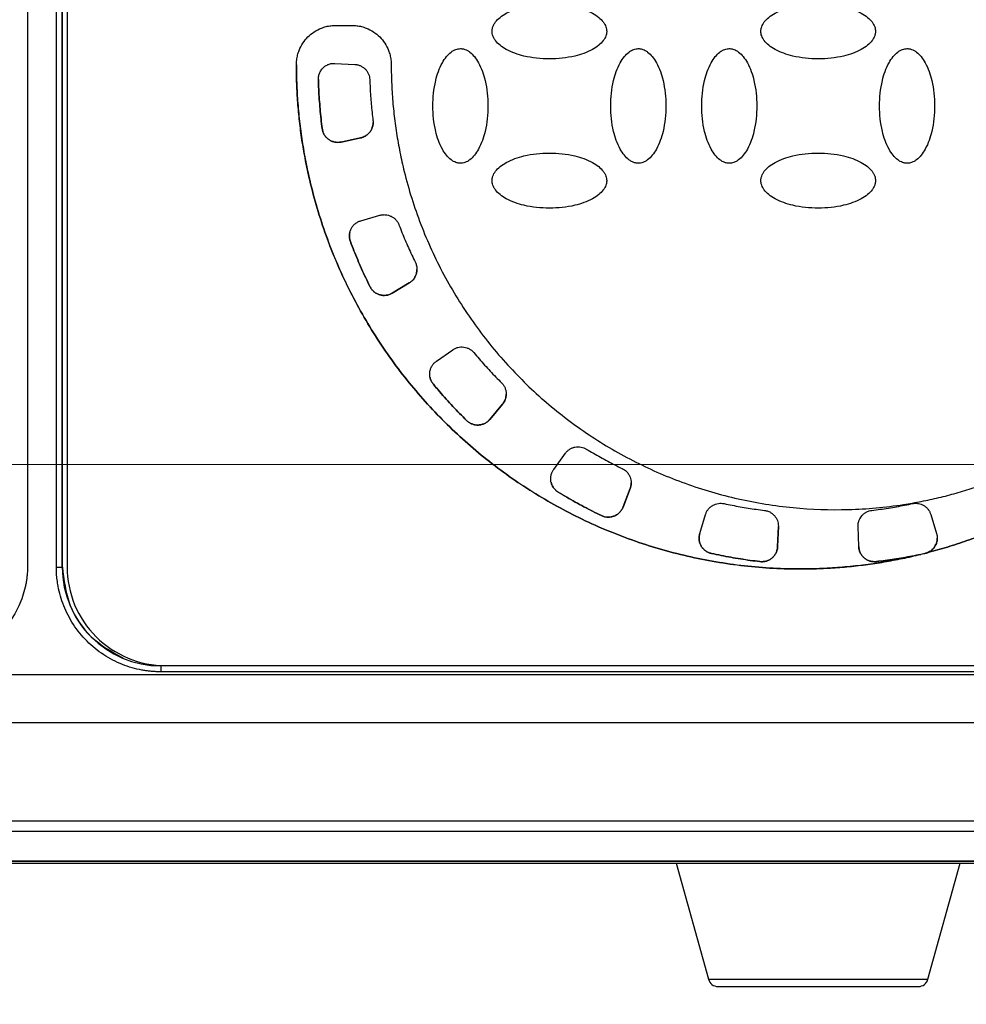
# Model space of a CAD drawing. Units: millimetres. Extents: x 17588 to 20237, y -700 to 1894.
# Drawn here: x 18329 to 18377, y 1079 to 1129 of the extents above; entities that cross this region are included whole.
import ezdxf

# ---------------------------------------------------------------- set-up
doc = ezdxf.new("R2010")
doc.units = ezdxf.units.MM
doc.layers.add('Dimensions', color=1, linetype='Continuous')
doc.styles.get("Standard").update_dxf_attribs({"font": 'arial.ttf'})
doc.dimstyles.get("Standard").update_dxf_attribs({"dimtxt": 0.18, "dimasz": 40, "dimexe": 0.18, "dimexo": 0.0625, "dimgap": 0.09, "dimtad": 0, "dimdec": 0, "dimzin": 0, "dimdsep": 46, "dimtxsty": 'Standard', "dimblk": 'ARCHTICK', "dimcen": 0.09, "dimadec": 0, "dimazin": 0, "dimtfac": 1, "dimtdec": 4, "dimtofl": 0, "dimtmove": 0, "dimatfit": 3, "dimfxl": 1, "dimtolj": 1, "dimtzin": 0, "dimarcsym": 0})

# ---------------------------------------------------------------- blocks, each defined once
blk = doc.blocks.new('_ArchTick')
at = {"color": 0, "linetype": 'ByBlock', "const_width": 0.15}
blk.add_lwpolyline([(-0.5, -0.5), (0.5, 0.5)], dxfattribs=at)
blk = doc.blocks.new('*D448')
at = {"layer": 'Defpoints', "color": 0}
for p in [(17899.131, 1376.673), (18539.131, 1376.673), (18539.131, 913.592)]:
    blk.add_point(p, dxfattribs=at)
at = {"layer": 'Dimensions', "color": 0, "lineweight": -2}
for p, q in [((17899.131, 1376.611), (17899.131, 913.412)), ((18539.131, 1376.611), (18539.131, 913.412)), ((17899.131, 913.592), (18196.951, 913.592)), ((18539.131, 913.592), (18241.311, 913.592))]:
    blk.add_line(p, q, dxfattribs=at)
at = {"layer": 'Dimensions', "color": 0, "lineweight": -2, "xscale": 40, "yscale": 40, "zscale": 40, "rotation": 180}
blk.add_blockref('_ArchTick', (17899.131, 913.592), dxfattribs=at)
at = {"layer": 'Dimensions', "color": 0, "lineweight": -2, "xscale": 40, "yscale": 40, "zscale": 40}
blk.add_blockref('_ArchTick', (18539.131, 913.592), dxfattribs=at)
at = {"layer": 'Dimensions', "color": 0, "insert": (18219.131, 913.592), "char_height": 20, "attachment_point": 5}
blk.add_mtext('\\A1;640', dxfattribs=at)
blk = doc.blocks.new('*D449')
at = {"layer": 'Defpoints', "color": 0}
for p in [(17813.255, 1726.604), (17958.631, 1726.604), (18362.269, 966.473)]:
    blk.add_point(p, dxfattribs=at)
at = {"layer": 'Dimensions', "color": 0, "lineweight": -2}
for p, q in [((17958.568, 1726.604), (17813.075, 1726.604)), ((17813.255, 1726.604), (17813.255, 1368.578)), ((17813.255, 966.473), (17813.255, 1324.498)), ((18362.207, 966.473), (17813.075, 966.473))]:
    blk.add_line(p, q, dxfattribs=at)
at = {"layer": 'Dimensions', "color": 0, "lineweight": -2, "xscale": 40, "yscale": 40, "zscale": 40}
for p, rotation in [((17813.255, 1726.604), 90), ((17813.255, 966.473), 270)]:
    blk.add_blockref('_ArchTick', p, dxfattribs=dict(at, rotation=rotation))
at = {"layer": 'Dimensions', "color": 0, "insert": (17813.255, 1346.538), "char_height": 20, "attachment_point": 5, "rotation": 90}
blk.add_mtext('\\A1;760', dxfattribs=at)
blk = doc.blocks.new('SW_CENTERMARKSYMBOL_52')
at = {"color": 0, "linetype": 'Continuous', "lineweight": 0}
blk.add_line((5.08, 0), (137.54, 0), dxfattribs=at)

msp = doc.modelspace()

# ---------------------------------------------------------------- linework, layer by layer
at = {"color": 7, "linetype": 'Continuous', "lineweight": 25}
for p, q in [((18329.131, 1130.532), (18329.131, 1101.532)), ((18330.586, 1101.426), (18330.586, 1130.675)), ((18330.886, 1101.428), (18330.886, 1130.677)), ((18330.893, 1101.432), (18330.893, 1130.681)), ((18331.131, 1130.433), (18331.131, 1101.441)), ((18344.731, 1128.833), (18345.531, 1128.833)), ((18344.683, 1126.913), (18345.686, 1126.861)), ((18343.842, 1126.091), (18343.842, 1126.099)), ((18344.037, 1123.612), (18344.037, 1123.611)), ((18345.978, 1123.14), (18344.997, 1122.931)), ((18344.997, 1122.931), (18345.978, 1123.14)), ((18344.997, 1122.931), (18344.997, 1122.931)), ((18345.978, 1123.14), (18345.978, 1123.14)), ((18345.989, 1118.95), (18346.954, 1119.227)), ((18345.461, 1117.899), (18345.461, 1117.898)), ((18347.582, 1115.287), (18348.443, 1115.804)), ((18348.443, 1115.803), (18347.582, 1115.287)), ((18348.443, 1115.804), (18348.443, 1115.803)), ((18346.453, 1115.618), (18346.453, 1115.618)), ((18347.582, 1115.287), (18347.582, 1115.287)), ((18349.817, 1111.846), (18350.639, 1112.421)), ((18349.66, 1110.68), (18349.66, 1110.68)), ((18353.161, 1109.669), (18352.516, 1108.9)), ((18352.516, 1108.901), (18353.161, 1109.669)), ((18353.161, 1109.669), (18353.161, 1109.669)), ((18351.341, 1108.846), (18351.341, 1108.846)), ((18352.516, 1108.901), (18352.516, 1108.9)), ((18355.749, 1106.374), (18356.339, 1107.186)), ((18359.26, 1104.469), (18359.62, 1105.406)), ((18359.62, 1105.405), (18359.26, 1104.468)), ((18359.62, 1105.406), (18359.62, 1105.405)), ((18355.981, 1105.221), (18355.981, 1105.221)), ((18359.26, 1104.469), (18359.26, 1104.468)), ((18358.166, 1104.034), (18358.166, 1104.034)), ((18363.139, 1103.133), (18363.433, 1104.092)), ((18374.829, 1104.092), (18375.123, 1103.133)), ((18367.115, 1103.504), (18367.08, 1102.473)), ((18367.08, 1102.474), (18367.115, 1103.486)), ((18371.147, 1103.486), (18371.147, 1103.485)), ((18371.182, 1102.474), (18371.147, 1103.486)), ((18371.182, 1102.473), (18371.147, 1103.485)), ((18367.08, 1102.474), (18367.08, 1102.473)), ((18371.182, 1102.473), (18371.182, 1102.474)), ((18363.734, 1102.118), (18363.734, 1102.117)), ((18374.528, 1102.117), (18374.325, 1102.073)), ((18374.325, 1102.073), (18374.325, 1102.074)), ((18374.528, 1102.118), (18374.528, 1102.117)), ((18374.663, 1102.159), (18374.663, 1102.159)), ((18330.886, 1101.428), (18330.893, 1101.432)), ((18366.187, 1101.707), (18366.187, 1101.707)), ((18372.075, 1101.707), (18372.075, 1101.707)), ((18335.881, 1096.444), (18335.956, 1096.444)), ((18335.881, 1096.444), (18335.881, 1096.434)), ((18335.881, 1096.131), (18335.881, 1096.434)), ((18402.381, 1096.434), (18335.881, 1096.434)), ((18402.131, 1096.442), (18336.131, 1096.442)), ((18423.273, 1095.98), (18314.988, 1095.98)), ((18402.381, 1096.131), (18335.881, 1096.131)), ((18423.273, 1093.553), (18314.988, 1093.553)), ((18475.002, 1088.582), (18300.339, 1088.583)), ((18474.049, 1088.057), (18301.273, 1088.057)), ((18301.051, 1086.454), (18474.211, 1086.454)), ((18474.131, 1086.532), (18301.133, 1086.532)), ((18474.049, 1086.557), (18301.273, 1086.557)), ((18361.952, 1086.454), (18363.579, 1080.577)), ((18374.682, 1080.577), (18376.31, 1086.454))]:
    msp.add_line(p, q, dxfattribs=at)
at = {"color": 8, "linetype": 'Continuous', "lineweight": 25}
msp.add_line((18363.579, 1080.577), (18374.682, 1080.577), dxfattribs=at)
at = {"color": 7, "linetype": 'Continuous', "lineweight": 25}
for centre, radius, start, end in [((18330.659, 1110.398), 8.973, 269.5318, 271.4473), ((18335.881, 1101.428), 4.995, 180.0012, 270.001), ((18364.061, 1080.711), 0.5, 195.4786, 270), ((18374.201, 1080.711), 0.5, 270, 344.5214)]:
    msp.add_arc(centre, radius, start, end, dxfattribs=at)
for points, knots in [([(18352.631, 1128.533), (18352.632, 1128.558), (18352.633, 1128.608), (18352.647, 1128.685), (18352.676, 1128.78), (18352.726, 1128.89), (18352.837, 1129.058), (18353.041, 1129.259), (18353.509, 1129.562), (18354.345, 1129.854), (18355.529, 1129.967), (18356.713, 1129.856), (18357.554, 1129.561), (18358.021, 1129.259), (18358.225, 1129.058), (18358.336, 1128.89), (18358.391, 1128.768), (18358.426, 1128.649), (18358.429, 1128.571), (18358.431, 1128.533)], [0, 0, 0, 0, 0.010645, 0.02185, 0.033778, 0.053216, 0.0738, 0.120894, 0.175806, 0.313623, 0.499099, 0.686601, 0.824332, 0.879113, 0.926265, 0.946749, 0.966254, 0.983809, 1, 1, 1, 1]), ([(18366.231, 1128.533), (18366.232, 1128.558), (18366.233, 1128.608), (18366.247, 1128.685), (18366.276, 1128.78), (18366.326, 1128.89), (18366.437, 1129.058), (18366.641, 1129.259), (18367.109, 1129.562), (18367.945, 1129.854), (18369.129, 1129.967), (18370.313, 1129.856), (18371.154, 1129.561), (18371.621, 1129.259), (18371.825, 1129.058), (18371.936, 1128.89), (18371.991, 1128.768), (18372.026, 1128.649), (18372.029, 1128.571), (18372.031, 1128.533)], [0, 0, 0, 0, 0.010645, 0.02185, 0.033778, 0.053216, 0.0738, 0.120894, 0.175806, 0.313623, 0.499099, 0.686601, 0.824332, 0.879113, 0.926265, 0.946749, 0.966254, 0.983809, 1, 1, 1, 1]), ([(18342.731, 1126.833), (18342.732, 1126.875), (18342.733, 1126.959), (18342.745, 1127.085), (18342.765, 1127.208), (18342.792, 1127.33), (18342.827, 1127.451), (18342.902, 1127.658), (18343.047, 1127.939), (18343.307, 1128.257), (18343.625, 1128.517), (18343.943, 1128.682), (18344.232, 1128.776), (18344.48, 1128.824), (18344.647, 1128.83), (18344.731, 1128.833)], [0, 0, 0, 0, 0.040276, 0.080243, 0.120058, 0.159883, 0.199877, 0.240199, 0.370043, 0.500057, 0.629901, 0.759916, 0.840121, 0.919721, 1, 1, 1, 1]), ([(18345.531, 1128.833), (18345.573, 1128.833), (18345.657, 1128.831), (18345.782, 1128.819), (18345.906, 1128.8), (18346.028, 1128.772), (18346.149, 1128.737), (18346.356, 1128.662), (18346.637, 1128.517), (18346.955, 1128.257), (18347.215, 1127.94), (18347.379, 1127.621), (18347.473, 1127.332), (18347.522, 1127.085), (18347.528, 1126.917), (18347.531, 1126.833)], [0, 0, 0, 0, 0.040276, 0.080243, 0.120058, 0.159883, 0.199877, 0.240199, 0.370043, 0.500057, 0.629901, 0.759916, 0.840121, 0.919721, 1, 1, 1, 1]), ([(18358.431, 1128.533), (18358.43, 1128.509), (18358.429, 1128.458), (18358.414, 1128.381), (18358.386, 1128.287), (18358.336, 1128.177), (18358.225, 1128.008), (18358.021, 1127.807), (18357.553, 1127.505), (18356.717, 1127.212), (18355.533, 1127.1), (18354.349, 1127.211), (18353.508, 1127.505), (18353.041, 1127.808), (18352.837, 1128.008), (18352.726, 1128.177), (18352.671, 1128.298), (18352.636, 1128.418), (18352.633, 1128.496), (18352.631, 1128.533)], [0, 0, 0, 0, 0.010645, 0.02185, 0.033778, 0.053216, 0.0738, 0.120894, 0.175806, 0.313623, 0.499099, 0.686601, 0.824332, 0.879113, 0.926265, 0.946749, 0.966254, 0.983809, 1, 1, 1, 1]), ([(18372.031, 1128.533), (18372.03, 1128.509), (18372.029, 1128.458), (18372.014, 1128.381), (18371.986, 1128.287), (18371.936, 1128.177), (18371.825, 1128.008), (18371.621, 1127.807), (18371.153, 1127.505), (18370.317, 1127.212), (18369.133, 1127.1), (18367.949, 1127.211), (18367.108, 1127.505), (18366.641, 1127.808), (18366.437, 1128.008), (18366.326, 1128.177), (18366.271, 1128.298), (18366.236, 1128.418), (18366.233, 1128.496), (18366.231, 1128.533)], [0, 0, 0, 0, 0.010645, 0.02185, 0.033778, 0.053216, 0.0738, 0.120894, 0.175806, 0.313623, 0.499099, 0.686601, 0.824332, 0.879113, 0.926265, 0.946749, 0.966254, 0.983809, 1, 1, 1, 1]), ([(18351.031, 1121.858), (18351.006, 1121.858), (18350.956, 1121.859), (18350.879, 1121.874), (18350.784, 1121.902), (18350.675, 1121.952), (18350.506, 1122.064), (18350.305, 1122.268), (18350.003, 1122.735), (18349.71, 1123.572), (18349.598, 1124.756), (18349.708, 1125.94), (18350.003, 1126.78), (18350.305, 1127.247), (18350.506, 1127.451), (18350.675, 1127.563), (18350.796, 1127.618), (18350.915, 1127.652), (18350.993, 1127.656), (18351.031, 1127.657)], [0, 0, 0, 0, 0.010645, 0.02185, 0.033778, 0.053216, 0.0738, 0.120894, 0.175806, 0.313623, 0.499099, 0.686601, 0.824332, 0.879113, 0.926265, 0.946749, 0.966254, 0.983809, 1, 1, 1, 1]), ([(18351.031, 1127.657), (18351.056, 1127.657), (18351.106, 1127.656), (18351.183, 1127.641), (18351.278, 1127.613), (18351.387, 1127.563), (18351.556, 1127.451), (18351.757, 1127.247), (18352.059, 1126.78), (18352.352, 1125.943), (18352.464, 1124.759), (18352.353, 1123.575), (18352.059, 1122.735), (18351.757, 1122.268), (18351.556, 1122.064), (18351.387, 1121.952), (18351.266, 1121.897), (18351.147, 1121.863), (18351.068, 1121.859), (18351.031, 1121.858)], [0, 0, 0, 0, 0.0106454, 0.0218504, 0.0337777, 0.0532156, 0.0738, 0.120894, 0.1758058, 0.3136225, 0.4990988, 0.6866013, 0.8243325, 0.8791125, 0.9262654, 0.9467488, 0.966254, 0.9838087, 1, 1, 1, 1]), ([(18360.031, 1121.858), (18360.006, 1121.858), (18359.956, 1121.859), (18359.879, 1121.874), (18359.784, 1121.902), (18359.675, 1121.952), (18359.506, 1122.064), (18359.305, 1122.268), (18359.003, 1122.735), (18358.71, 1123.572), (18358.598, 1124.756), (18358.708, 1125.94), (18359.003, 1126.78), (18359.305, 1127.247), (18359.506, 1127.451), (18359.675, 1127.563), (18359.796, 1127.618), (18359.915, 1127.652), (18359.993, 1127.656), (18360.031, 1127.657)], [0, 0, 0, 0, 0.010645, 0.02185, 0.033778, 0.053216, 0.0738, 0.120894, 0.175806, 0.313623, 0.499099, 0.686601, 0.824332, 0.879113, 0.926265, 0.946749, 0.966254, 0.983809, 1, 1, 1, 1]), ([(18360.031, 1127.657), (18360.056, 1127.657), (18360.106, 1127.656), (18360.183, 1127.641), (18360.278, 1127.613), (18360.387, 1127.563), (18360.556, 1127.451), (18360.757, 1127.247), (18361.059, 1126.78), (18361.352, 1125.943), (18361.464, 1124.759), (18361.353, 1123.575), (18361.059, 1122.735), (18360.757, 1122.268), (18360.556, 1122.064), (18360.387, 1121.952), (18360.266, 1121.897), (18360.147, 1121.863), (18360.068, 1121.859), (18360.031, 1121.858)], [0, 0, 0, 0, 0.010645, 0.02185, 0.033778, 0.053216, 0.0738, 0.120894, 0.175806, 0.313623, 0.499099, 0.686601, 0.824332, 0.879113, 0.926265, 0.946749, 0.966254, 0.983809, 1, 1, 1, 1]), ([(18364.631, 1121.858), (18364.606, 1121.858), (18364.556, 1121.859), (18364.479, 1121.874), (18364.384, 1121.902), (18364.275, 1121.952), (18364.106, 1122.064), (18363.905, 1122.268), (18363.603, 1122.735), (18363.31, 1123.572), (18363.198, 1124.756), (18363.308, 1125.94), (18363.603, 1126.78), (18363.905, 1127.247), (18364.106, 1127.451), (18364.275, 1127.563), (18364.396, 1127.618), (18364.515, 1127.652), (18364.593, 1127.656), (18364.631, 1127.657)], [0, 0, 0, 0, 0.0106454, 0.0218504, 0.0337777, 0.0532156, 0.0738, 0.120894, 0.1758058, 0.3136225, 0.4990988, 0.6866013, 0.8243325, 0.8791125, 0.9262654, 0.9467488, 0.966254, 0.9838087, 1, 1, 1, 1]), ([(18364.631, 1127.657), (18364.656, 1127.657), (18364.706, 1127.656), (18364.783, 1127.641), (18364.878, 1127.613), (18364.987, 1127.563), (18365.156, 1127.451), (18365.357, 1127.247), (18365.659, 1126.78), (18365.952, 1125.943), (18366.064, 1124.759), (18365.953, 1123.575), (18365.659, 1122.735), (18365.357, 1122.268), (18365.156, 1122.064), (18364.987, 1121.952), (18364.866, 1121.897), (18364.747, 1121.863), (18364.668, 1121.859), (18364.631, 1121.858)], [0, 0, 0, 0, 0.010645, 0.02185, 0.033778, 0.053216, 0.0738, 0.120894, 0.175806, 0.313623, 0.499099, 0.686601, 0.824332, 0.879113, 0.926265, 0.946749, 0.966254, 0.983809, 1, 1, 1, 1]), ([(18373.631, 1121.858), (18373.606, 1121.858), (18373.556, 1121.859), (18373.479, 1121.874), (18373.384, 1121.902), (18373.275, 1121.952), (18373.106, 1122.064), (18372.905, 1122.268), (18372.603, 1122.735), (18372.31, 1123.572), (18372.198, 1124.756), (18372.308, 1125.94), (18372.603, 1126.78), (18372.905, 1127.247), (18373.106, 1127.451), (18373.275, 1127.563), (18373.396, 1127.618), (18373.515, 1127.652), (18373.593, 1127.656), (18373.631, 1127.657)], [0, 0, 0, 0, 0.010645, 0.02185, 0.033778, 0.053216, 0.0738, 0.120894, 0.175806, 0.313623, 0.499099, 0.686601, 0.824332, 0.879113, 0.926265, 0.946749, 0.966254, 0.983809, 1, 1, 1, 1]), ([(18373.631, 1127.657), (18373.656, 1127.657), (18373.706, 1127.656), (18373.783, 1127.641), (18373.878, 1127.613), (18373.987, 1127.563), (18374.156, 1127.451), (18374.357, 1127.247), (18374.659, 1126.78), (18374.952, 1125.943), (18375.064, 1124.759), (18374.953, 1123.575), (18374.659, 1122.735), (18374.357, 1122.268), (18374.156, 1122.064), (18373.987, 1121.952), (18373.866, 1121.897), (18373.747, 1121.863), (18373.668, 1121.859), (18373.631, 1121.858)], [0, 0, 0, 0, 0.010645, 0.02185, 0.033778, 0.053216, 0.0738, 0.120894, 0.175806, 0.313623, 0.499099, 0.686601, 0.824332, 0.879113, 0.926265, 0.946749, 0.966254, 0.983809, 1, 1, 1, 1]), ([(18342.731, 1126.834), (18342.732, 1126.661), (18342.734, 1126.314), (18342.75, 1125.796), (18342.776, 1125.278), (18342.813, 1124.762), (18342.86, 1124.246), (18342.918, 1123.732), (18342.986, 1123.219), (18343.065, 1122.708), (18343.154, 1122.197), (18343.254, 1121.688), (18343.534, 1120.397), (18344.122, 1118.352), (18345.253, 1115.649), (18346.684, 1113.091), (18348.385, 1110.736), (18350.323, 1108.605), (18352.469, 1106.723), (18354.81, 1105.089), (18357.342, 1103.717), (18360.036, 1102.627), (18362.861, 1101.85), (18365.756, 1101.398), (18368.027, 1101.309), (18369.635, 1101.367), (18370.583, 1101.437), (18371.526, 1101.542), (18372.464, 1101.683), (18373.399, 1101.856), (18374.016, 1102.001), (18374.325, 1102.074)], [0, 0, 0, 0, 0.011254, 0.022488, 0.033706, 0.044912, 0.056111, 0.067308, 0.078508, 0.089715, 0.100934, 0.112169, 0.123425, 0.186723, 0.250032, 0.31333, 0.37664, 0.438315, 0.500002, 0.561678, 0.623365, 0.686663, 0.749973, 0.813271, 0.87658, 0.897196, 0.917756, 0.938287, 0.958819, 0.979381, 1, 1, 1, 1]), ([(18374.325, 1102.073), (18374.157, 1102.033), (18373.82, 1101.952), (18373.313, 1101.844), (18372.804, 1101.746), (18372.294, 1101.658), (18371.782, 1101.581), (18371.269, 1101.514), (18370.755, 1101.457), (18370.239, 1101.411), (18369.722, 1101.376), (18369.203, 1101.351), (18367.883, 1101.314), (18365.756, 1101.397), (18362.861, 1101.849), (18360.036, 1102.627), (18357.342, 1103.716), (18354.81, 1105.088), (18352.469, 1106.722), (18350.323, 1108.605), (18348.385, 1110.736), (18346.684, 1113.091), (18345.254, 1115.648), (18344.123, 1118.351), (18343.494, 1120.535), (18343.166, 1122.11), (18343.007, 1123.047), (18342.884, 1123.988), (18342.796, 1124.933), (18342.741, 1125.882), (18342.734, 1126.516), (18342.731, 1126.833)], [0, 0, 0, 0, 0.0112544, 0.0224881, 0.0337057, 0.0449118, 0.0561111, 0.0673083, 0.078508, 0.0897148, 0.1009335, 0.1121687, 0.1234249, 0.186723, 0.2500323, 0.3133304, 0.3766397, 0.4383154, 0.5000025, 0.5616781, 0.6233652, 0.6866633, 0.7499726, 0.8132707, 0.87658, 0.8971963, 0.9177558, 0.9382872, 0.9588193, 0.9793807, 1, 1, 1, 1]), ([(18343.842, 1126.099), (18343.843, 1126.129), (18343.844, 1126.189), (18343.857, 1126.276), (18343.887, 1126.393), (18343.953, 1126.539), (18344.07, 1126.683), (18344.207, 1126.793), (18344.355, 1126.867), (18344.516, 1126.913), (18344.627, 1126.913), (18344.683, 1126.913)], [0, 0, 0, 0, 0.069656, 0.136012, 0.199769, 0.347694, 0.497, 0.620582, 0.746219, 0.87253, 1, 1, 1, 1]), ([(18345.686, 1126.861), (18345.709, 1126.859), (18345.757, 1126.855), (18345.827, 1126.842), (18345.896, 1126.822), (18345.989, 1126.787), (18346.1, 1126.725), (18346.218, 1126.626), (18346.316, 1126.506), (18346.386, 1126.372), (18346.431, 1126.231), (18346.439, 1126.136), (18346.443, 1126.088)], [0, 0, 0, 0, 0.060478, 0.120525, 0.180629, 0.241277, 0.370475, 0.500117, 0.629315, 0.758957, 0.879366, 1, 1, 1, 1]), ([(18347.531, 1126.833), (18347.532, 1126.668), (18347.534, 1126.337), (18347.551, 1125.842), (18347.578, 1125.348), (18347.616, 1124.855), (18347.665, 1124.364), (18347.724, 1123.874), (18347.795, 1123.385), (18347.876, 1122.897), (18347.968, 1122.411), (18348.071, 1121.926), (18348.36, 1120.694), (18348.971, 1118.746), (18350.142, 1116.191), (18351.619, 1113.798), (18353.367, 1111.632), (18355.344, 1109.714), (18357.518, 1108.069), (18359.873, 1106.695), (18362.404, 1105.607), (18365.075, 1104.825), (18367.852, 1104.382), (18370.662, 1104.283), (18372.832, 1104.481), (18374.349, 1104.746), (18375.236, 1104.938), (18376.113, 1105.165), (18376.98, 1105.428), (18377.838, 1105.724), (18378.4, 1105.95), (18378.681, 1106.063)], [0, 0, 0, 0, 0.011235, 0.022445, 0.033637, 0.044815, 0.055985, 0.067152, 0.078323, 0.089502, 0.100694, 0.111906, 0.123143, 0.186584, 0.250038, 0.313479, 0.376933, 0.438462, 0.500003, 0.561532, 0.623073, 0.686515, 0.749968, 0.81341, 0.876863, 0.89744, 0.917951, 0.938429, 0.958907, 0.97942, 1, 1, 1, 1]), ([(18344.037, 1123.611), (18344.017, 1123.777), (18343.976, 1124.107), (18343.928, 1124.604), (18343.889, 1125.102), (18343.859, 1125.6), (18343.848, 1125.932), (18343.842, 1126.099)], [0, 0, 0, 0, 0.200078, 0.400039, 0.599961, 0.799922, 1, 1, 1, 1]), ([(18343.842, 1126.091), (18343.848, 1125.926), (18343.859, 1125.594), (18343.889, 1125.097), (18343.928, 1124.601), (18343.976, 1124.106), (18344.017, 1123.777), (18344.037, 1123.612)], [0, 0, 0, 0, 0.200077, 0.400039, 0.599961, 0.799923, 1, 1, 1, 1]), ([(18346.443, 1126.088), (18346.448, 1125.95), (18346.459, 1125.674), (18346.484, 1125.26), (18346.517, 1124.846), (18346.557, 1124.433), (18346.589, 1124.158), (18346.606, 1124.021)], [0, 0, 0, 0, 0.200067, 0.400033, 0.599967, 0.799933, 1, 1, 1, 1]), ([(18346.612, 1123.922), (18346.611, 1123.893), (18346.609, 1123.834), (18346.594, 1123.747), (18346.566, 1123.646), (18346.516, 1123.533), (18346.437, 1123.416), (18346.339, 1123.315), (18346.227, 1123.234), (18346.106, 1123.173), (18346.021, 1123.151), (18345.978, 1123.14)], [0, 0, 0, 0, 0.080951, 0.161514, 0.242676, 0.371134, 0.500073, 0.628532, 0.757471, 0.878618, 1, 1, 1, 1]), ([(18345.978, 1123.14), (18346.007, 1123.147), (18346.064, 1123.161), (18346.146, 1123.194), (18346.239, 1123.243), (18346.339, 1123.315), (18346.437, 1123.416), (18346.516, 1123.533), (18346.571, 1123.659), (18346.606, 1123.79), (18346.61, 1123.878), (18346.612, 1123.922)], [0, 0, 0, 0, 0.0809515, 0.1615143, 0.2426756, 0.3711341, 0.5000732, 0.6285318, 0.757471, 0.8786176, 1, 1, 1, 1]), ([(18344.037, 1123.612), (18344.041, 1123.585), (18344.05, 1123.53), (18344.073, 1123.451), (18344.104, 1123.374), (18344.156, 1123.277), (18344.239, 1123.166), (18344.364, 1123.057), (18344.509, 1122.975), (18344.667, 1122.925), (18344.833, 1122.906), (18344.942, 1122.923), (18344.997, 1122.931)], [0, 0, 0, 0, 0.062824, 0.125022, 0.187272, 0.250246, 0.375006, 0.500163, 0.624923, 0.750079, 0.874939, 1, 1, 1, 1]), ([(18344.997, 1122.931), (18344.97, 1122.926), (18344.915, 1122.916), (18344.833, 1122.912), (18344.75, 1122.916), (18344.642, 1122.933), (18344.509, 1122.974), (18344.365, 1123.056), (18344.239, 1123.165), (18344.14, 1123.299), (18344.068, 1123.449), (18344.047, 1123.557), (18344.037, 1123.611)], [0, 0, 0, 0, 0.062824, 0.125022, 0.187272, 0.250246, 0.375006, 0.500163, 0.624923, 0.750079, 0.874939, 1, 1, 1, 1]), ([(18352.631, 1120.982), (18352.632, 1121.006), (18352.633, 1121.057), (18352.647, 1121.134), (18352.676, 1121.228), (18352.726, 1121.338), (18352.837, 1121.507), (18353.041, 1121.708), (18353.509, 1122.01), (18354.345, 1122.303), (18355.529, 1122.415), (18356.713, 1122.304), (18357.554, 1122.01), (18358.021, 1121.707), (18358.225, 1121.507), (18358.336, 1121.338), (18358.391, 1121.216), (18358.426, 1121.097), (18358.429, 1121.019), (18358.431, 1120.982)], [0, 0, 0, 0, 0.010645, 0.02185, 0.033778, 0.053216, 0.0738, 0.120894, 0.175806, 0.313623, 0.499099, 0.686601, 0.824332, 0.879113, 0.926265, 0.946749, 0.966254, 0.983809, 1, 1, 1, 1]), ([(18366.231, 1120.982), (18366.232, 1121.006), (18366.233, 1121.057), (18366.247, 1121.134), (18366.276, 1121.228), (18366.326, 1121.338), (18366.437, 1121.507), (18366.641, 1121.708), (18367.109, 1122.01), (18367.945, 1122.303), (18369.129, 1122.415), (18370.313, 1122.304), (18371.154, 1122.01), (18371.621, 1121.707), (18371.825, 1121.507), (18371.936, 1121.338), (18371.991, 1121.216), (18372.026, 1121.097), (18372.029, 1121.019), (18372.031, 1120.982)], [0, 0, 0, 0, 0.010645, 0.02185, 0.033778, 0.053216, 0.0738, 0.120894, 0.175806, 0.313623, 0.499099, 0.686601, 0.824332, 0.879113, 0.926265, 0.946749, 0.966254, 0.983809, 1, 1, 1, 1]), ([(18358.431, 1120.982), (18358.43, 1120.957), (18358.429, 1120.906), (18358.414, 1120.829), (18358.386, 1120.735), (18358.336, 1120.625), (18358.225, 1120.457), (18358.021, 1120.256), (18357.553, 1119.953), (18356.717, 1119.661), (18355.533, 1119.548), (18354.349, 1119.659), (18353.508, 1119.954), (18353.041, 1120.256), (18352.837, 1120.457), (18352.726, 1120.625), (18352.671, 1120.747), (18352.636, 1120.866), (18352.633, 1120.944), (18352.631, 1120.982)], [0, 0, 0, 0, 0.010645, 0.02185, 0.033778, 0.053216, 0.0738, 0.120894, 0.175806, 0.313623, 0.499099, 0.686601, 0.824332, 0.879113, 0.926265, 0.946749, 0.966254, 0.983809, 1, 1, 1, 1]), ([(18372.031, 1120.982), (18372.03, 1120.957), (18372.029, 1120.906), (18372.014, 1120.829), (18371.986, 1120.735), (18371.936, 1120.625), (18371.825, 1120.457), (18371.621, 1120.256), (18371.153, 1119.953), (18370.317, 1119.661), (18369.133, 1119.548), (18367.949, 1119.659), (18367.108, 1119.954), (18366.641, 1120.256), (18366.437, 1120.457), (18366.326, 1120.625), (18366.271, 1120.747), (18366.236, 1120.866), (18366.233, 1120.944), (18366.231, 1120.982)], [0, 0, 0, 0, 0.010645, 0.02185, 0.033778, 0.053216, 0.0738, 0.120894, 0.175806, 0.313623, 0.499099, 0.686601, 0.824332, 0.879113, 0.926265, 0.946749, 0.966254, 0.983809, 1, 1, 1, 1]), ([(18346.954, 1119.227), (18346.977, 1119.233), (18347.023, 1119.245), (18347.094, 1119.255), (18347.166, 1119.259), (18347.265, 1119.255), (18347.39, 1119.233), (18347.534, 1119.178), (18347.666, 1119.096), (18347.775, 1118.992), (18347.864, 1118.874), (18347.903, 1118.787), (18347.922, 1118.743)], [0, 0, 0, 0, 0.060478, 0.120525, 0.180629, 0.241277, 0.370475, 0.500117, 0.629315, 0.758957, 0.879366, 1, 1, 1, 1]), ([(18345.461, 1117.898), (18345.452, 1117.925), (18345.435, 1117.977), (18345.418, 1118.058), (18345.409, 1118.14), (18345.41, 1118.25), (18345.431, 1118.387), (18345.49, 1118.542), (18345.579, 1118.683), (18345.696, 1118.801), (18345.833, 1118.895), (18345.937, 1118.932), (18345.989, 1118.95)], [0, 0, 0, 0, 0.0628237, 0.1250222, 0.1872715, 0.2502463, 0.3750065, 0.5001629, 0.6249229, 0.7500791, 0.8749385, 1, 1, 1, 1]), ([(18345.432, 1118.355), (18345.423, 1118.312), (18345.404, 1118.214), (18345.413, 1118.057), (18345.445, 1117.952), (18345.461, 1117.899)], [0, 0, 0, 0, 0.2886599, 0.6443461, 1, 1, 1, 1]), ([(18347.922, 1118.743), (18347.972, 1118.614), (18348.072, 1118.356), (18348.231, 1117.973), (18348.396, 1117.592), (18348.568, 1117.215), (18348.689, 1116.966), (18348.749, 1116.841)], [0, 0, 0, 0, 0.200067, 0.400033, 0.599967, 0.799933, 1, 1, 1, 1]), ([(18345.461, 1117.899), (18345.521, 1117.744), (18345.64, 1117.434), (18345.83, 1116.974), (18346.028, 1116.518), (18346.235, 1116.065), (18346.381, 1115.767), (18346.453, 1115.618)], [0, 0, 0, 0, 0.200077, 0.400039, 0.599961, 0.799923, 1, 1, 1, 1]), ([(18346.453, 1115.618), (18346.381, 1115.767), (18346.235, 1116.065), (18346.028, 1116.518), (18345.83, 1116.974), (18345.64, 1117.434), (18345.521, 1117.744), (18345.461, 1117.898)], [0, 0, 0, 0, 0.2000774, 0.4000387, 0.5999613, 0.7999226, 1, 1, 1, 1]), ([(18348.749, 1116.841), (18348.761, 1116.813), (18348.787, 1116.758), (18348.812, 1116.67), (18348.828, 1116.58), (18348.83, 1116.52), (18348.831, 1116.489)], [0, 0, 0, 0, 0.251654, 0.5, 0.748346, 1, 1, 1, 1]), ([(18348.831, 1116.489), (18348.83, 1116.461), (18348.828, 1116.407), (18348.815, 1116.325), (18348.795, 1116.246), (18348.765, 1116.169), (18348.71, 1116.058), (18348.612, 1115.922), (18348.499, 1115.843), (18348.443, 1115.803)], [0, 0, 0, 0, 0.100702, 0.200031, 0.299061, 0.398874, 0.500526, 0.749519, 1, 1, 1, 1]), ([(18348.443, 1115.804), (18348.466, 1115.819), (18348.512, 1115.848), (18348.575, 1115.901), (18348.632, 1115.96), (18348.683, 1116.025), (18348.75, 1116.129), (18348.816, 1116.283), (18348.826, 1116.421), (18348.831, 1116.489)], [0, 0, 0, 0, 0.1007015, 0.2000312, 0.2990614, 0.3988739, 0.5005257, 0.7495188, 1, 1, 1, 1]), ([(18347.582, 1115.287), (18347.558, 1115.273), (18347.51, 1115.246), (18347.434, 1115.215), (18347.354, 1115.192), (18347.246, 1115.173), (18347.107, 1115.169), (18346.944, 1115.199), (18346.79, 1115.262), (18346.653, 1115.355), (18346.535, 1115.474), (18346.481, 1115.57), (18346.453, 1115.618)], [0, 0, 0, 0, 0.0628237, 0.1250222, 0.1872715, 0.2502463, 0.3750065, 0.5001629, 0.6249229, 0.7500791, 0.8749385, 1, 1, 1, 1]), ([(18346.453, 1115.618), (18346.466, 1115.594), (18346.492, 1115.545), (18346.54, 1115.478), (18346.594, 1115.415), (18346.675, 1115.34), (18346.79, 1115.262), (18346.944, 1115.2), (18347.107, 1115.169), (18347.273, 1115.174), (18347.436, 1115.21), (18347.533, 1115.261), (18347.582, 1115.287)], [0, 0, 0, 0, 0.062824, 0.125022, 0.187272, 0.250246, 0.375006, 0.500163, 0.624923, 0.750079, 0.874939, 1, 1, 1, 1]), ([(18350.639, 1112.421), (18350.659, 1112.434), (18350.699, 1112.461), (18350.763, 1112.493), (18350.829, 1112.52), (18350.924, 1112.549), (18351.049, 1112.57), (18351.204, 1112.564), (18351.354, 1112.529), (18351.492, 1112.467), (18351.614, 1112.384), (18351.679, 1112.314), (18351.712, 1112.279)], [0, 0, 0, 0, 0.060478, 0.120525, 0.180629, 0.241277, 0.370475, 0.500117, 0.629315, 0.758957, 0.879366, 1, 1, 1, 1]), ([(18351.712, 1112.279), (18351.801, 1112.173), (18351.98, 1111.962), (18352.254, 1111.651), (18352.535, 1111.345), (18352.82, 1111.044), (18353.015, 1110.848), (18353.113, 1110.75)], [0, 0, 0, 0, 0.200067, 0.400033, 0.599967, 0.799933, 1, 1, 1, 1]), ([(18349.66, 1110.68), (18349.643, 1110.701), (18349.609, 1110.745), (18349.567, 1110.816), (18349.532, 1110.891), (18349.497, 1110.995), (18349.472, 1111.132), (18349.478, 1111.298), (18349.516, 1111.459), (18349.588, 1111.609), (18349.687, 1111.743), (18349.774, 1111.811), (18349.817, 1111.846)], [0, 0, 0, 0, 0.062824, 0.125022, 0.187272, 0.250246, 0.375006, 0.500163, 0.624923, 0.750079, 0.874939, 1, 1, 1, 1]), ([(18349.499, 1111.017), (18349.501, 1111.001), (18349.512, 1110.931), (18349.564, 1110.814), (18349.628, 1110.725), (18349.66, 1110.68)], [0, 0, 0, 0, 0.1256714, 0.5628259, 1, 1, 1, 1]), ([(18351.341, 1108.846), (18351.223, 1108.963), (18350.989, 1109.198), (18350.646, 1109.558), (18350.31, 1109.925), (18349.98, 1110.298), (18349.767, 1110.552), (18349.66, 1110.68)], [0, 0, 0, 0, 0.200077, 0.400039, 0.599961, 0.799923, 1, 1, 1, 1]), ([(18349.66, 1110.68), (18349.767, 1110.553), (18349.98, 1110.299), (18350.31, 1109.926), (18350.646, 1109.559), (18350.989, 1109.198), (18351.223, 1108.964), (18351.341, 1108.846)], [0, 0, 0, 0, 0.200077, 0.400039, 0.599961, 0.799923, 1, 1, 1, 1]), ([(18353.113, 1110.75), (18353.131, 1110.731), (18353.167, 1110.693), (18353.214, 1110.63), (18353.254, 1110.562), (18353.299, 1110.467), (18353.34, 1110.341), (18353.345, 1110.236), (18353.348, 1110.183)], [0, 0, 0, 0, 0.125125, 0.249401, 0.374047, 0.500272, 0.749407, 1, 1, 1, 1]), ([(18353.161, 1109.669), (18353.18, 1109.694), (18353.218, 1109.743), (18353.265, 1109.824), (18353.307, 1109.923), (18353.341, 1110.044), (18353.346, 1110.137), (18353.348, 1110.184)], [0, 0, 0, 0, 0.1664444, 0.332409, 0.5001524, 0.7493515, 1, 1, 1, 1]), ([(18353.348, 1110.183), (18353.347, 1110.152), (18353.345, 1110.09), (18353.328, 1109.999), (18353.297, 1109.895), (18353.246, 1109.781), (18353.189, 1109.706), (18353.161, 1109.669)], [0, 0, 0, 0, 0.166444, 0.332409, 0.500152, 0.749352, 1, 1, 1, 1]), ([(18351.341, 1108.846), (18351.361, 1108.827), (18351.401, 1108.79), (18351.468, 1108.742), (18351.54, 1108.701), (18351.641, 1108.656), (18351.775, 1108.619), (18351.94, 1108.61), (18352.105, 1108.635), (18352.26, 1108.693), (18352.402, 1108.78), (18352.478, 1108.861), (18352.516, 1108.901)], [0, 0, 0, 0, 0.062824, 0.125022, 0.187272, 0.250246, 0.375006, 0.500163, 0.624923, 0.750079, 0.874939, 1, 1, 1, 1]), ([(18352.516, 1108.9), (18352.498, 1108.88), (18352.461, 1108.839), (18352.398, 1108.784), (18352.331, 1108.737), (18352.235, 1108.683), (18352.105, 1108.634), (18351.941, 1108.61), (18351.775, 1108.619), (18351.615, 1108.663), (18351.465, 1108.736), (18351.382, 1108.809), (18351.341, 1108.846)], [0, 0, 0, 0, 0.062824, 0.125022, 0.187272, 0.250246, 0.375006, 0.500163, 0.624923, 0.750079, 0.874939, 1, 1, 1, 1]), ([(18356.339, 1107.186), (18356.354, 1107.205), (18356.383, 1107.243), (18356.432, 1107.295), (18356.486, 1107.342), (18356.566, 1107.4), (18356.678, 1107.46), (18356.826, 1107.505), (18356.98, 1107.521), (18357.13, 1107.507), (18357.273, 1107.469), (18357.357, 1107.424), (18357.4, 1107.401)], [0, 0, 0, 0, 0.060478, 0.120525, 0.180629, 0.241277, 0.370475, 0.500117, 0.629315, 0.758957, 0.879366, 1, 1, 1, 1]), ([(18357.4, 1107.401), (18357.518, 1107.33), (18357.756, 1107.188), (18358.117, 1106.984), (18358.482, 1106.786), (18358.85, 1106.595), (18359.098, 1106.473), (18359.222, 1106.412)], [0, 0, 0, 0, 0.200067, 0.400033, 0.599967, 0.799933, 1, 1, 1, 1]), ([(18355.981, 1105.221), (18355.957, 1105.236), (18355.911, 1105.266), (18355.848, 1105.319), (18355.791, 1105.379), (18355.723, 1105.466), (18355.655, 1105.587), (18355.607, 1105.746), (18355.59, 1105.911), (18355.61, 1106.076), (18355.66, 1106.235), (18355.719, 1106.328), (18355.749, 1106.374)], [0, 0, 0, 0, 0.062824, 0.125022, 0.187272, 0.250246, 0.375006, 0.500163, 0.624923, 0.750079, 0.874939, 1, 1, 1, 1]), ([(18359.222, 1106.412), (18359.249, 1106.398), (18359.302, 1106.37), (18359.375, 1106.318), (18359.441, 1106.258), (18359.5, 1106.191), (18359.563, 1106.101), (18359.622, 1105.985), (18359.665, 1105.841), (18359.67, 1105.742), (18359.673, 1105.692)], [0, 0, 0, 0, 0.101234, 0.200593, 0.299349, 0.398801, 0.500218, 0.667684, 0.832279, 1, 1, 1, 1]), ([(18355.618, 1105.728), (18355.63, 1105.681), (18355.657, 1105.581), (18355.737, 1105.443), (18355.844, 1105.316), (18355.935, 1105.253), (18355.981, 1105.221)], [0, 0, 0, 0, 0.226074, 0.4840475, 0.7420239, 1, 1, 1, 1]), ([(18359.673, 1105.692), (18359.672, 1105.667), (18359.671, 1105.618), (18359.66, 1105.546), (18359.644, 1105.474), (18359.628, 1105.428), (18359.62, 1105.405)], [0, 0, 0, 0, 0.251062, 0.5, 0.748938, 1, 1, 1, 1]), ([(18359.62, 1105.406), (18359.628, 1105.429), (18359.644, 1105.475), (18359.66, 1105.546), (18359.671, 1105.619), (18359.672, 1105.668), (18359.673, 1105.692)], [0, 0, 0, 0, 0.251062, 0.5, 0.748938, 1, 1, 1, 1]), ([(18358.166, 1104.034), (18358.017, 1104.107), (18357.719, 1104.252), (18357.277, 1104.482), (18356.84, 1104.719), (18356.407, 1104.965), (18356.123, 1105.135), (18355.981, 1105.221)], [0, 0, 0, 0, 0.200077, 0.400039, 0.599961, 0.799923, 1, 1, 1, 1]), ([(18355.981, 1105.221), (18356.123, 1105.136), (18356.407, 1104.965), (18356.84, 1104.719), (18357.277, 1104.482), (18357.719, 1104.253), (18358.017, 1104.107), (18358.166, 1104.034)], [0, 0, 0, 0, 0.200077, 0.400039, 0.599961, 0.799923, 1, 1, 1, 1]), ([(18358.166, 1104.034), (18358.192, 1104.023), (18358.242, 1104.001), (18358.321, 1103.977), (18358.402, 1103.962), (18358.512, 1103.952), (18358.651, 1103.961), (18358.81, 1104.007), (18358.958, 1104.083), (18359.085, 1104.189), (18359.192, 1104.318), (18359.237, 1104.418), (18359.26, 1104.469)], [0, 0, 0, 0, 0.062824, 0.125022, 0.187272, 0.250246, 0.375006, 0.500163, 0.624923, 0.750079, 0.874939, 1, 1, 1, 1]), ([(18359.26, 1104.468), (18359.249, 1104.443), (18359.228, 1104.392), (18359.187, 1104.32), (18359.138, 1104.253), (18359.065, 1104.171), (18358.958, 1104.083), (18358.811, 1104.006), (18358.651, 1103.961), (18358.485, 1103.95), (18358.32, 1103.971), (18358.217, 1104.013), (18358.166, 1104.034)], [0, 0, 0, 0, 0.062824, 0.125022, 0.187272, 0.250246, 0.375006, 0.500163, 0.624923, 0.750079, 0.874939, 1, 1, 1, 1]), ([(18363.433, 1104.092), (18363.44, 1104.115), (18363.455, 1104.16), (18363.486, 1104.225), (18363.521, 1104.287), (18363.578, 1104.368), (18363.665, 1104.462), (18363.79, 1104.552), (18363.93, 1104.618), (18364.077, 1104.653), (18364.224, 1104.663), (18364.318, 1104.648), (18364.366, 1104.64)], [0, 0, 0, 0, 0.0604782, 0.1205254, 0.1806294, 0.2412769, 0.370475, 0.5001174, 0.6293152, 0.7589575, 0.8793657, 1, 1, 1, 1]), ([(18364.366, 1104.64), (18364.501, 1104.612), (18364.772, 1104.555), (18365.18, 1104.48), (18365.589, 1104.411), (18365.999, 1104.35), (18366.274, 1104.316), (18366.411, 1104.298)], [0, 0, 0, 0, 0.2000668, 0.4000334, 0.5999666, 0.7999332, 1, 1, 1, 1]), ([(18371.851, 1104.298), (18371.99, 1104.316), (18372.267, 1104.351), (18372.681, 1104.413), (18373.094, 1104.482), (18373.506, 1104.559), (18373.779, 1104.616), (18373.916, 1104.645)], [0, 0, 0, 0, 0.200068, 0.400034, 0.599966, 0.799932, 1, 1, 1, 1]), ([(18373.916, 1104.645), (18373.937, 1104.65), (18373.98, 1104.66), (18374.049, 1104.664), (18374.123, 1104.66), (18374.223, 1104.644), (18374.343, 1104.611), (18374.476, 1104.55), (18374.594, 1104.464), (18374.695, 1104.357), (18374.778, 1104.232), (18374.812, 1104.139), (18374.829, 1104.092)], [0, 0, 0, 0, 0.054978, 0.113496, 0.176523, 0.244835, 0.374269, 0.495196, 0.618729, 0.745745, 0.872534, 1, 1, 1, 1]), ([(18366.411, 1104.298), (18366.442, 1104.293), (18366.503, 1104.284), (18366.593, 1104.256), (18366.696, 1104.211), (18366.807, 1104.141), (18366.917, 1104.038), (18367.006, 1103.916), (18367.069, 1103.783), (18367.108, 1103.644), (18367.113, 1103.551), (18367.115, 1103.504)], [0, 0, 0, 0, 0.080631, 0.160811, 0.24165, 0.370637, 0.500082, 0.629069, 0.758514, 0.87914, 1, 1, 1, 1]), ([(18371.147, 1103.485), (18371.148, 1103.514), (18371.149, 1103.571), (18371.161, 1103.655), (18371.179, 1103.734), (18371.211, 1103.824), (18371.262, 1103.923), (18371.34, 1104.032), (18371.441, 1104.13), (18371.565, 1104.212), (18371.703, 1104.273), (18371.802, 1104.29), (18371.851, 1104.298)], [0, 0, 0, 0, 0.074074, 0.14512, 0.21379, 0.280803, 0.388628, 0.496085, 0.620165, 0.746194, 0.87267, 1, 1, 1, 1]), ([(18374.663, 1102.159), (18374.831, 1102.204), (18375.168, 1102.294), (18375.669, 1102.442), (18376.167, 1102.599), (18376.661, 1102.766), (18377.151, 1102.943), (18377.637, 1103.131), (18378.12, 1103.328), (18378.599, 1103.535), (18379.074, 1103.752), (18379.387, 1103.905), (18379.544, 1103.982)], [0, 0, 0, 0, 0.100252, 0.200336, 0.300294, 0.400168, 0.5, 0.599832, 0.699706, 0.799664, 0.899748, 1, 1, 1, 1]), ([(18379.544, 1103.981), (18379.387, 1103.905), (18379.074, 1103.752), (18378.599, 1103.535), (18378.12, 1103.328), (18377.637, 1103.13), (18377.151, 1102.943), (18376.661, 1102.766), (18376.167, 1102.598), (18375.669, 1102.441), (18375.168, 1102.294), (18374.831, 1102.204), (18374.663, 1102.159)], [0, 0, 0, 0, 0.100252, 0.200336, 0.300294, 0.400168, 0.5, 0.599832, 0.699706, 0.799664, 0.899748, 1, 1, 1, 1]), ([(18363.734, 1102.117), (18363.707, 1102.124), (18363.653, 1102.137), (18363.577, 1102.167), (18363.503, 1102.205), (18363.411, 1102.265), (18363.307, 1102.357), (18363.209, 1102.492), (18363.14, 1102.643), (18363.105, 1102.805), (18363.1, 1102.972), (18363.126, 1103.079), (18363.139, 1103.133)], [0, 0, 0, 0, 0.0628237, 0.1250222, 0.1872715, 0.2502463, 0.3750065, 0.5001629, 0.6249229, 0.7500791, 0.8749385, 1, 1, 1, 1]), ([(18363.139, 1103.133), (18363.132, 1103.106), (18363.117, 1103.053), (18363.106, 1102.971), (18363.103, 1102.889), (18363.11, 1102.779), (18363.14, 1102.643), (18363.209, 1102.492), (18363.307, 1102.358), (18363.431, 1102.248), (18363.574, 1102.162), (18363.681, 1102.132), (18363.734, 1102.118)], [0, 0, 0, 0, 0.0628237, 0.1250222, 0.1872715, 0.2502463, 0.3750065, 0.5001629, 0.6249229, 0.7500791, 0.8749385, 1, 1, 1, 1]), ([(18374.528, 1102.118), (18374.557, 1102.125), (18374.613, 1102.139), (18374.695, 1102.172), (18374.787, 1102.221), (18374.887, 1102.294), (18374.984, 1102.395), (18375.062, 1102.511), (18375.117, 1102.637), (18375.151, 1102.767), (18375.156, 1102.855), (18375.158, 1102.899)], [0, 0, 0, 0, 0.08097, 0.161556, 0.242737, 0.371163, 0.500073, 0.628499, 0.757409, 0.878586, 1, 1, 1, 1]), ([(18375.158, 1102.899), (18375.157, 1102.867), (18375.155, 1102.804), (18375.138, 1102.711), (18375.111, 1102.621), (18375.072, 1102.535), (18375.02, 1102.446), (18374.95, 1102.357), (18374.863, 1102.276), (18374.767, 1102.208), (18374.698, 1102.175), (18374.663, 1102.159)], [0, 0, 0, 0, 0.101373, 0.200653, 0.299257, 0.398633, 0.500194, 0.627629, 0.75564, 0.877678, 1, 1, 1, 1]), ([(18375.123, 1103.133), (18375.13, 1103.107), (18375.144, 1103.056), (18375.155, 1102.978), (18375.157, 1102.925), (18375.158, 1102.899)], [0, 0, 0, 0, 0.333882, 0.666118, 1, 1, 1, 1]), ([(18366.187, 1101.707), (18366.214, 1101.705), (18366.269, 1101.7), (18366.352, 1101.703), (18366.434, 1101.715), (18366.541, 1101.742), (18366.669, 1101.795), (18366.805, 1101.89), (18366.92, 1102.011), (18367.006, 1102.153), (18367.064, 1102.309), (18367.074, 1102.419), (18367.08, 1102.474)], [0, 0, 0, 0, 0.062824, 0.125022, 0.187272, 0.250246, 0.375006, 0.500163, 0.624923, 0.750079, 0.874939, 1, 1, 1, 1]), ([(18367.08, 1102.473), (18367.078, 1102.446), (18367.074, 1102.391), (18367.058, 1102.31), (18367.034, 1102.231), (18366.992, 1102.129), (18366.92, 1102.01), (18366.805, 1101.89), (18366.669, 1101.795), (18366.516, 1101.731), (18366.352, 1101.697), (18366.242, 1101.703), (18366.187, 1101.707)], [0, 0, 0, 0, 0.062824, 0.125022, 0.187272, 0.250246, 0.375006, 0.500163, 0.624923, 0.750079, 0.874939, 1, 1, 1, 1]), ([(18371.182, 1102.474), (18371.184, 1102.446), (18371.188, 1102.391), (18371.204, 1102.31), (18371.228, 1102.231), (18371.27, 1102.129), (18371.342, 1102.011), (18371.457, 1101.891), (18371.593, 1101.795), (18371.746, 1101.732), (18371.91, 1101.697), (18372.02, 1101.704), (18372.075, 1101.707)], [0, 0, 0, 0, 0.062824, 0.125022, 0.187272, 0.250246, 0.375006, 0.500163, 0.624923, 0.750079, 0.874939, 1, 1, 1, 1]), ([(18372.075, 1101.707), (18372.047, 1101.704), (18371.993, 1101.699), (18371.91, 1101.703), (18371.828, 1101.715), (18371.721, 1101.741), (18371.593, 1101.795), (18371.457, 1101.89), (18371.342, 1102.01), (18371.256, 1102.152), (18371.198, 1102.308), (18371.188, 1102.418), (18371.182, 1102.473)], [0, 0, 0, 0, 0.062824, 0.125022, 0.187272, 0.250246, 0.375006, 0.500163, 0.624923, 0.750079, 0.874939, 1, 1, 1, 1]), ([(18363.734, 1102.118), (18363.896, 1102.083), (18364.221, 1102.014), (18364.71, 1101.923), (18365.201, 1101.841), (18365.693, 1101.768), (18366.022, 1101.727), (18366.187, 1101.707)], [0, 0, 0, 0, 0.2000774, 0.4000387, 0.5999613, 0.7999226, 1, 1, 1, 1]), ([(18366.187, 1101.707), (18366.022, 1101.727), (18365.693, 1101.767), (18365.201, 1101.84), (18364.71, 1101.922), (18364.221, 1102.014), (18363.896, 1102.083), (18363.734, 1102.117)], [0, 0, 0, 0, 0.200077, 0.400039, 0.599961, 0.799923, 1, 1, 1, 1]), ([(18372.075, 1101.707), (18372.24, 1101.727), (18372.569, 1101.768), (18373.061, 1101.841), (18373.552, 1101.923), (18374.041, 1102.014), (18374.366, 1102.083), (18374.528, 1102.118)], [0, 0, 0, 0, 0.200077, 0.400039, 0.599961, 0.799923, 1, 1, 1, 1]), ([(18374.325, 1102.074), (18374.176, 1102.043), (18373.878, 1101.982), (18373.429, 1101.901), (18372.979, 1101.828), (18372.528, 1101.762), (18372.226, 1101.725), (18372.075, 1101.707)], [0, 0, 0, 0, 0.2000651, 0.4000325, 0.5999675, 0.7999349, 1, 1, 1, 1]), ([(18329.131, 1101.532), (18329.13, 1101.454), (18329.128, 1101.299), (18329.113, 1101.069), (18329.089, 1100.843), (18329.054, 1100.622), (18328.992, 1100.319), (18328.88, 1099.931), (18328.644, 1099.345), (18328.265, 1098.672), (18327.686, 1097.978), (18326.991, 1097.398), (18326.318, 1097.019), (18325.732, 1096.783), (18325.297, 1096.657), (18324.893, 1096.582), (18324.516, 1096.54), (18324.261, 1096.535), (18324.131, 1096.532)], [0, 0, 0, 0, 0.029856, 0.059196, 0.088076, 0.116555, 0.144695, 0.20651, 0.270174, 0.386015, 0.500013, 0.613945, 0.72985, 0.79345, 0.855328, 0.902375, 0.950507, 1, 1, 1, 1]), ([(18335.881, 1096.131), (18335.816, 1096.132), (18335.687, 1096.133), (18335.494, 1096.144), (18335.301, 1096.162), (18335.109, 1096.187), (18334.812, 1096.236), (18334.416, 1096.329), (18333.922, 1096.497), (18333.441, 1096.716), (18332.819, 1097.08), (18332.11, 1097.655), (18331.535, 1098.363), (18331.172, 1098.986), (18330.953, 1099.467), (18330.784, 1099.96), (18330.681, 1100.399), (18330.622, 1100.781), (18330.592, 1101.103), (18330.588, 1101.318), (18330.586, 1101.426)], [0, 0, 0, 0, 0.023334, 0.046626, 0.069908, 0.09321, 0.116565, 0.178297, 0.240092, 0.304398, 0.368768, 0.500006, 0.631244, 0.69555, 0.759919, 0.821651, 0.883446, 0.922308, 0.96111, 1, 1, 1, 1]), ([(18330.893, 1101.432), (18330.969, 1100.782), (18331.122, 1099.482), (18332.258, 1097.781), (18333.401, 1097.143), (18333.972, 1096.824)], [0, 0, 0, 0, 0.333334, 0.666667, 1, 1, 1, 1]), ([(18331.131, 1101.441), (18331.131, 1100.787), (18331.261, 1100.133), (18331.762, 1098.923), (18332.133, 1098.369), (18333.058, 1097.443), (18333.613, 1097.073), (18334.822, 1096.572), (18335.476, 1096.442), (18336.131, 1096.442)], [0, 0, 0, 0, 0.25, 0.25, 0.5, 0.5, 0.75, 0.75, 1, 1, 1, 1]), ([(18364.061, 1080.211), (18364.061, 1080.211), (18366.333, 1080.211), (18371.929, 1080.211), (18374.201, 1080.211), (18374.201, 1080.211)], [0, 0, 0, 0, 0.5, 0.5, 1, 1, 1, 1])]:
    msp.add_open_spline(points, degree=3, knots=knots, dxfattribs=at)
for points in [[(18346.606, 1124.021), (18346.608, 1124.005), (18346.611, 1123.972), (18346.612, 1123.939), (18346.612, 1123.922)], [(18374.663, 1102.159), (18374.641, 1102.15), (18374.597, 1102.133), (18374.551, 1102.122), (18374.528, 1102.117)]]:
    msp.add_open_spline(points, degree=3, dxfattribs=at)

# ---------------------------------------------------------------- block references
at = {"color": 7, "linetype": 'Continuous', "lineweight": 0}
msp.add_blockref('SW_CENTERMARKSYMBOL_52', (18309.131, 1106.611), dxfattribs=at)

# ---------------------------------------------------------------- dimensions: what is measured, and where the dimension line sits
at = {"layer": 'Dimensions'}
dim = msp.add_linear_dim(base=(17813.255, 1726.604), p1=(18362.269, 966.473), p2=(17958.631, 1726.604), angle=90, dimstyle='Standard', override={"dimtxt": 20}, dxfattribs=at)
dim.commit()
dim.dimension.update_dxf_attribs({"geometry": '*D449', "text_midpoint": (17813.255, 1346.538)})
dim = msp.add_linear_dim(base=(18539.131, 913.592), p1=(17899.131, 1376.673), p2=(18539.131, 1376.673), dimstyle='Standard', override={"dimtxt": 20}, dxfattribs=at)
dim.commit()
dim.dimension.update_dxf_attribs({"geometry": '*D448', "text_midpoint": (18219.131, 913.592)})

doc.saveas('drawing.dxf')
